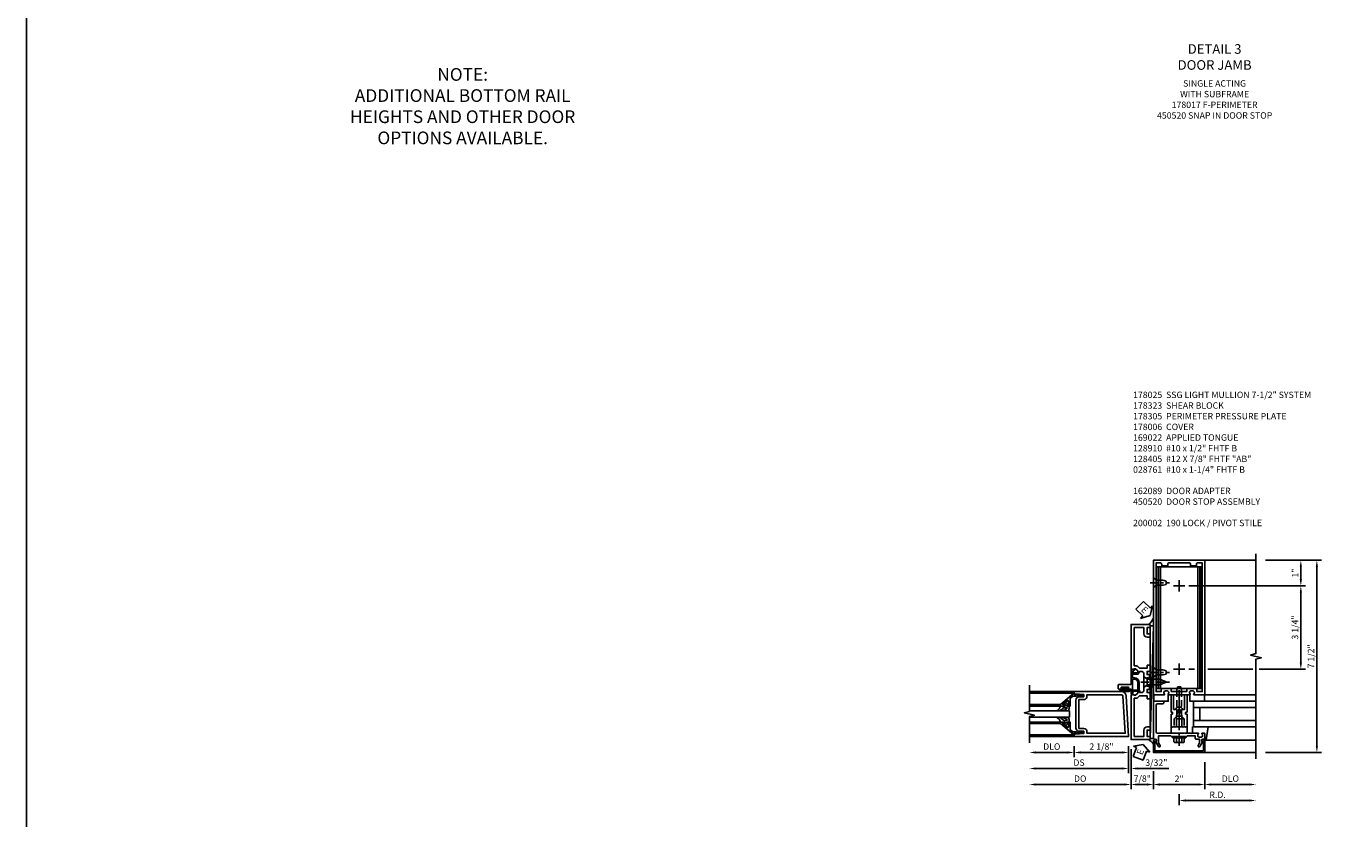
# Model space of a CAD drawing. Units: inches. Extents: x 0 to 183, y 0 to 117.
# Drawn here: x 0 to 51, y 22 to 53 of the extents above; entities that cross this region are included whole.
import ezdxf

# ---------------------------------------------------------------- set-up
doc = ezdxf.new("R2010")
doc.units = ezdxf.units.IN
doc.header["$MEASUREMENT"] = 0
doc.linetypes.add('CENTER', pattern=[2, 1.25, -0.25, 0.25, -0.25])
doc.linetypes.add('HIDDEN', pattern=[0.375, 0.25, -0.125])
doc.layers.get('0').update_dxf_attribs({"color": 4})
for name, color, linetype in [('CENTER', 1, 'CENTER'), ('DIME', 2, 'Continuous'), ('FORMAT', 7, 'Continuous'), ('HIDDEN', 3, 'HIDDEN'), ('PARTSLIST', 3, 'Continuous'), ('TEXT', 3, 'Continuous')]:
    doc.layers.add(name, color=color, linetype=linetype)
doc.styles.get("Standard").update_dxf_attribs({"font": 'arial.ttf'})
doc.dimstyles.new('EXT_ON-OFF', dxfattribs={"dimscale": 2, "dimtxt": 0.125, "dimasz": 0.125, "dimexe": 0.09, "dimexo": 0.1875, "dimgap": 0.05, "dimtad": 3, "dimdec": 5, "dimzin": 3, "dimdsep": 46, "dimlunit": 5, "dimtxsty": 'Standard', "dimcen": 0, "dimse2": 1, "dimadec": 0, "dimazin": 0, "dimtfac": 1, "dimtdec": 4, "dimtofl": 0, "dimtmove": 0, "dimatfit": 0, "dimfxl": 1, "dimfrac": 2, "dimtolj": 1, "dimtzin": 3, "dimarcsym": 0})
doc.dimstyles.new('EXT_ON-ON', dxfattribs={"dimscale": 2, "dimtxt": 0.125, "dimasz": 0.125, "dimexe": 0.09, "dimexo": 0.1875, "dimgap": 0.05, "dimtad": 3, "dimdec": 5, "dimzin": 3, "dimdsep": 46, "dimlunit": 5, "dimtxsty": 'Standard', "dimcen": 0, "dimadec": 0, "dimazin": 0, "dimtfac": 1, "dimtdec": 4, "dimtofl": 0, "dimtmove": 0, "dimatfit": 0, "dimfxl": 1, "dimfrac": 2, "dimtolj": 1, "dimtzin": 3, "dimarcsym": 0})

# ---------------------------------------------------------------- blocks, each defined once
blk = doc.blocks.new('*D1929')
at = {"layer": 'DIME', "color": 0, "lineweight": -2, "transparency": 16777216}
for p, q in [((-2.219, -0.25), (-2.219, -0.68)), ((-0.344, -0.5), (-1.969, -0.5)), ((-0.094, -0.25), (-0.094, -0.68))]:
    blk.add_line(p, q, dxfattribs=at)
at = {"layer": 'DIME', "color": 0, "transparency": 16777216}
for points in [[(-1.969, -0.458), (-1.969, -0.542), (-2.219, -0.5)], [(-0.344, -0.458), (-0.344, -0.542), (-0.094, -0.5)]]:
    blk.add_solid(points, dxfattribs=at)
at = {"layer": 'DIME', "color": 0, "transparency": 16777216, "insert": (-1.156, -0.271), "char_height": 0.25, "attachment_point": 5}
blk.add_mtext('\\A1;2 1/8"', dxfattribs=at)
blk = doc.blocks.new('*D1928')
at = {"layer": 'DIME', "color": 0, "lineweight": -2, "transparency": 16777216}
for p, q in [((-2.469, -0.5), (-3.719, -0.5)), ((-2.219, -0.25), (-2.219, -0.68))]:
    blk.add_line(p, q, dxfattribs=at)
at = {"layer": 'DIME', "color": 0, "transparency": 16777216}
for points in [[(-3.719, -0.458), (-3.719, -0.542), (-3.969, -0.5)], [(-2.469, -0.458), (-2.469, -0.542), (-2.219, -0.5)]]:
    blk.add_solid(points, dxfattribs=at)
at = {"layer": 'DIME', "color": 0, "transparency": 16777216, "insert": (-3.094, -0.271), "char_height": 0.25, "attachment_point": 5}
blk.add_mtext('\\A1;DLO', dxfattribs=at)
blk = doc.blocks.new('*D1927')
at = {"layer": 'DIME', "color": 0, "lineweight": -2, "transparency": 16777216}
for p, q in [((-0.094, -0.25), (-0.094, -1.305)), ((-0.344, -1.125), (-3.719, -1.125))]:
    blk.add_line(p, q, dxfattribs=at)
at = {"layer": 'DIME', "color": 0, "transparency": 16777216}
for points in [[(-3.719, -1.083), (-3.719, -1.167), (-3.969, -1.125)], [(-0.344, -1.083), (-0.344, -1.167), (-0.094, -1.125)]]:
    blk.add_solid(points, dxfattribs=at)
at = {"layer": 'DIME', "color": 0, "transparency": 16777216, "insert": (-2.031, -0.896), "char_height": 0.25, "attachment_point": 5}
blk.add_mtext('\\A1;DS', dxfattribs=at)
blk = doc.blocks.new('*D1926')
at = {"layer": 'DIME', "color": 0, "lineweight": -2, "transparency": 16777216}
for p, q in [((0, -0.375), (0, -1.93)), ((-0.25, -1.75), (-3.719, -1.75))]:
    blk.add_line(p, q, dxfattribs=at)
at = {"layer": 'DIME', "color": 0, "transparency": 16777216}
for points in [[(-3.719, -1.708), (-3.719, -1.792), (-3.969, -1.75)], [(-0.25, -1.708), (-0.25, -1.792), (0, -1.75)]]:
    blk.add_solid(points, dxfattribs=at)
at = {"layer": 'DIME', "color": 0, "transparency": 16777216, "insert": (-1.984, -1.521), "char_height": 0.25, "attachment_point": 5}
blk.add_mtext('\\A1;DO', dxfattribs=at)
blk = doc.blocks.new('*D1925')
at = {"layer": 'DIME', "color": 0, "lineweight": -2, "transparency": 16777216}
for p, q in [((-0.094, -0.25), (-0.094, -1.305)), ((0, -0.375), (0, -1.305)), ((-0.344, -1.125), (-0.594, -1.125)), ((0.25, -1.125), (1.473, -1.125))]:
    blk.add_line(p, q, dxfattribs=at)
at = {"layer": 'DIME', "color": 0, "transparency": 16777216}
for points in [[(-0.344, -1.083), (-0.344, -1.167), (-0.094, -1.125)], [(0.25, -1.083), (0.25, -1.167), (0, -1.125)]]:
    blk.add_solid(points, dxfattribs=at)
at = {"layer": 'DIME', "color": 0, "transparency": 16777216, "insert": (0.986, -0.896), "char_height": 0.25, "attachment_point": 5}
blk.add_mtext('\\A1;3/32"', dxfattribs=at)
blk = doc.blocks.new('B200041')
blk.add_lwpolyline([(0.068, -0.306), (0.07, -0.306, -0.414214), (0.078, -0.314), (0.078, -0.348, -0.414214), (0.07, -0.356), (0.026, -0.356), (-0.023, -0.084), (-0.023, -0.064), (0, -0.067), (0, 0), (-0.053, 0, -0.63707), (-0.059, 0.013), (0.375, 0.53), (0.438, 0.53), (0.438, 0.393, -0.414214), (0.406, 0.361), (0.398, 0.361), (0.398, 0.424, 0.700208), (0.37, 0.434), (0.232, 0.27, 0.63707), (0.256, 0.217), (0.398, 0.217), (0.398, 0.277), (0.406, 0.277, -0.414214), (0.438, 0.245), (0.438, 0.159), (0.154, 0.159, 0.221695), (0.13, 0.148), (0.041, 0.041, -0.202003), (0.058, 0), (0.058, -0.068, -0.243549), (0.033, -0.115)], format="xyb", close=True)
blk = doc.blocks.new('B027563-M5')
blk.add_lwpolyline([(0.237, -0.033), (0.237, 0.073, -0.122769), (0.252, 0.132, 0.135651), (0.36, 0.257), (0.36, 0.377, -0.214709), (0.172, 0.211), (0.172, 0.044, -0.427379), (0.162, 0.034), (0.126, 0.034, -0.601007), (0.118, 0.049), (0.129, 0.069, 0.919964), (0.112, 0.08), (0.053, 0.018, 0.417539), (0.053, -0.01), (0.113, -0.073, 0.902954), (0.129, -0.061), (0.117, -0.041, -0.588539), (0.126, -0.026), (0.162, -0.026, -0.437855), (0.172, -0.037), (0.172, -0.095, 0.414168), (0.192, -0.115), (0.27, -0.115, 0.415817), (0.36, -0.025), (0.359, 0.077, 0.075933), (0.352, 0.134, 0.99043), (0.332, 0.132), (0.334, 0.108, -0.262094), (0.252, -0.042, -0.564899), (0.237, -0.033, -0.564899)], format="xyb")
blk = doc.blocks.new('S200GT01')
for p, q in [((-0.061, -0.008), (-0.061, -1.75)), ((0.625, -1.75), (0.625, -0.188)), ((0.875, -0.188), (0.625, -0.188)), ((0.875, -1.75), (0.875, -0.188)), ((1.561, -0.008), (1.561, -1.75)), ((0.375, -0.53), (0.375, -1.75)), ((0.438, -1.75), (0.438, -0.53)), ((1.062, -1.75), (1.062, -0.53)), ((1.125, -0.53), (1.125, -1.75))]:
    blk.add_line(p, q)
at = {"extrusion": (0, 0, -1), "zscale": -1, "rotation": 180}
for name, p in [('B200041', (0, 0)), ('B027563-M5', (-0.266, -0.318))]:
    blk.add_blockref(name, p, dxfattribs=at)
at = {"rotation": 180}
for name, p in [('B200041', (1.5, 0)), ('B027563-M5', (1.234, -0.318))]:
    blk.add_blockref(name, p, dxfattribs=at)
blk = doc.blocks.new('B200002')
for points in [[(2.157, 1.547), (2.157, 0.453, -0.414214), (2.032, 0.328), (1.845, 0.328), (1.845, 0.234), (2.169, 0.218), (2.169, 0.25), (2.219, 0.25), (2.219, 0.125), (0.094, 0.125), (0.19, 1.699, -0.396433), (0.377, 1.875), (2.219, 1.875), (2.219, 1.75), (2.169, 1.75), (2.169, 1.782), (1.845, 1.766), (1.845, 1.672), (2.032, 1.672, -0.414214)], [(2.032, 1.563), (2.032, 0.437), (1.845, 0.437, 0.414214), (1.72, 0.312), (1.72, 0.25), (0.227, 0.25), (0.315, 1.691, -0.396433), (0.378, 1.75), (1.72, 1.75), (1.72, 1.688, 0.414214), (1.845, 1.563)]]:
    blk.add_lwpolyline(points, format="xyb", close=True)
blk = doc.blocks.new('B178025')
for points in [[(-0.578, 1.25, 0.669376), (-0.567, 1.276, -0.199773), (-0.594, 1.339), (-0.594, 1.35, -0.414214), (-0.544, 1.4), (-0.456, 1.4, -0.414214), (-0.406, 1.35), (-0.406, 1.339, -0.199773), (-0.433, 1.276, 0.669376), (-0.422, 1.25), (-0.03, 1.25), (0, 1.28), (0.03, 1.25), (0.422, 1.25, 0.669376), (0.433, 1.276, -0.199773), (0.406, 1.339), (0.406, 1.35, -0.414214), (0.456, 1.4), (0.544, 1.4, -0.414214), (0.594, 1.35), (0.594, 1.339, -0.199773), (0.567, 1.276, 0.669376), (0.578, 1.25), (1, 1.25), (1, 6.5), (-1, 6.5), (-1, 1.25)], [(-0.445, 6.34, -0.414214), (-0.385, 6.4), (0.385, 6.4, -0.414214), (0.445, 6.34), (0.445, 6.28), (0.68, 6.28), (0.68, 6.34, -0.414214), (0.74, 6.4), (0.9, 6.4), (0.9, 1.375), (0.694, 1.375), (0.694, 1.47, 0.414214), (0.664, 1.5), (0.336, 1.5, 0.414214), (0.306, 1.47), (0.306, 1.38), (-0.306, 1.38), (-0.306, 1.47, 0.414214), (-0.336, 1.5), (-0.664, 1.5, 0.414214), (-0.694, 1.47), (-0.694, 1.375), (-0.9, 1.375), (-0.9, 6.4), (-0.74, 6.4, -0.414214), (-0.68, 6.34), (-0.68, 6.28), (-0.445, 6.28)]]:
    blk.add_lwpolyline(points, format="xyb", close=True)
blk = doc.blocks.new('*D1942')
at = {"layer": 'DIME', "color": 0, "lineweight": -2, "transparency": 16777216}
for p, q in [((-1, -1.732), (-1, -2.43)), ((-0.75, -2.25), (0.75, -2.25))]:
    blk.add_line(p, q, dxfattribs=at)
at = {"layer": 'DIME', "color": 0, "transparency": 16777216}
for points in [[(-0.75, -2.208), (-0.75, -2.292), (-1, -2.25)], [(0.75, -2.208), (0.75, -2.292), (1, -2.25)]]:
    blk.add_solid(points, dxfattribs=at)
at = {"layer": 'DIME', "color": 0, "transparency": 16777216, "insert": (0, -2.024), "char_height": 0.25, "attachment_point": 5}
blk.add_mtext('\\A1;2"', dxfattribs=at)
blk = doc.blocks.new('B128910')
for p, q in [((0, 0.192), (0.116, 0.095)), ((0, 0.192), (0, -0.192)), ((0.116, 0.095), (0.375, 0.095)), ((0.116, 0.095), (0.116, -0.095)), ((0.375, 0.095), (0.5, 0.065)), ((0.5, -0.065), (0.5, 0.065)), ((0, -0.192), (0.116, -0.095)), ((0.116, -0.095), (0.375, -0.095)), ((0.375, -0.095), (0.5, -0.065))]:
    blk.add_line(p, q)
at = {"layer": 'CENTER', "ltscale": 0.25}
blk.add_line((-0.125, 0), (0.625, 0), dxfattribs=at)
blk = doc.blocks.new('*D1941')
at = {"layer": 'DIME', "color": 0, "lineweight": -2, "transparency": 16777216}
for p, q in [((0.375, 5.5), (0.605, 5.5)), ((1.125, 5.5), (2.875, 5.5)), ((3.125, 5.5), (4.93, 5.5)), ((4.75, 2.5), (4.75, 5.25)), ((0.375, 2.25), (0.605, 2.25)), ((1.125, 2.25), (2.875, 2.25)), ((3.125, 2.25), (4.93, 2.25))]:
    blk.add_line(p, q, dxfattribs=at)
at = {"layer": 'DIME', "color": 0, "transparency": 16777216}
for points in [[(4.708, 5.25), (4.792, 5.25), (4.75, 5.5)], [(4.708, 2.5), (4.792, 2.5), (4.75, 2.25)]]:
    blk.add_solid(points, dxfattribs=at)
at = {"layer": 'DIME', "color": 0, "transparency": 16777216, "insert": (4.521, 3.875), "char_height": 0.25, "attachment_point": 5, "rotation": 90}
blk.add_mtext('\\A1;3 1/4"', dxfattribs=at)
blk = doc.blocks.new('*D1940')
at = {"layer": 'DIME', "color": 0, "lineweight": -2, "transparency": 16777216}
for p, q in [((3.375, 6.5), (4.93, 6.5)), ((4.75, 5.75), (4.75, 6.25)), ((0.375, 5.5), (4.93, 5.5))]:
    blk.add_line(p, q, dxfattribs=at)
at = {"layer": 'DIME', "color": 0, "transparency": 16777216}
for points in [[(4.708, 6.25), (4.792, 6.25), (4.75, 6.5)], [(4.708, 5.75), (4.792, 5.75), (4.75, 5.5)]]:
    blk.add_solid(points, dxfattribs=at)
at = {"layer": 'DIME', "color": 0, "transparency": 16777216, "insert": (4.524, 6), "char_height": 0.25, "attachment_point": 5, "rotation": 90}
blk.add_mtext('\\A1;1"', dxfattribs=at)
blk = doc.blocks.new('*D1939')
at = {"layer": 'DIME', "color": 0, "lineweight": -2, "transparency": 16777216}
for p, q in [((3.375, 6.5), (5.555, 6.5)), ((5.375, -0.75), (5.375, 6.25)), ((3.375, -1), (5.555, -1))]:
    blk.add_line(p, q, dxfattribs=at)
at = {"layer": 'DIME', "color": 0, "transparency": 16777216}
for points in [[(5.333, 6.25), (5.417, 6.25), (5.375, 6.5)], [(5.333, -0.75), (5.417, -0.75), (5.375, -1)]]:
    blk.add_solid(points, dxfattribs=at)
at = {"layer": 'DIME', "color": 0, "transparency": 16777216, "insert": (5.146, 2.75), "char_height": 0.25, "attachment_point": 5, "rotation": 90}
blk.add_mtext('\\A1;7 1/2"', dxfattribs=at)
blk = doc.blocks.new('*D1943')
at = {"layer": 'DIME', "color": 0, "lineweight": -2, "transparency": 16777216}
for p, q in [((1, -1.375), (1, -2.43)), ((1.25, -2.25), (2.75, -2.25))]:
    blk.add_line(p, q, dxfattribs=at)
at = {"layer": 'DIME', "color": 0, "transparency": 16777216}
for points in [[(1.25, -2.208), (1.25, -2.292), (1, -2.25)], [(2.75, -2.208), (2.75, -2.292), (3, -2.25)]]:
    blk.add_solid(points, dxfattribs=at)
at = {"layer": 'DIME', "color": 0, "transparency": 16777216, "insert": (2, -2.021), "char_height": 0.25, "attachment_point": 5}
blk.add_mtext('\\A1;DLO', dxfattribs=at)
blk = doc.blocks.new('*D1944')
at = {"layer": 'DIME', "color": 0, "lineweight": -2, "transparency": 16777216}
for p, q in [((0, -2.625), (0, -3.055)), ((0.25, -2.875), (2.75, -2.875))]:
    blk.add_line(p, q, dxfattribs=at)
at = {"layer": 'DIME', "color": 0, "transparency": 16777216}
for points in [[(0.25, -2.833), (0.25, -2.917), (0, -2.875)], [(2.75, -2.833), (2.75, -2.917), (3, -2.875)]]:
    blk.add_solid(points, dxfattribs=at)
at = {"layer": 'DIME', "color": 0, "transparency": 16777216, "insert": (1.5, -2.65), "char_height": 0.25, "attachment_point": 5}
blk.add_mtext('\\A1;R.D.', dxfattribs=at)
blk = doc.blocks.new('B162310-M')
for p, q in [((-0.313, -0.25), (-0.313, 0)), ((0.313, 0), (0.313, -0.25))]:
    blk.add_line(p, q)
at = {"ltscale": 0.25}
blk.add_line((-0.1, 0), (0.1, 0), dxfattribs=at)
blk = doc.blocks.new('B128406')
for p, q in [((-0.24, 0.153), (-0.24, -0.156)), ((-0.205, 0.203), (-0.05, 0.203)), ((-0.205, 0.101), (-0.05, 0.101)), ((-0.05, 0.26), (-0.05, -0.26)), ((-0.05, 0.26), (0, 0.26)), ((0, 0.26), (0, -0.26)), ((-0.205, -0.105), (-0.05, -0.105)), ((-0.205, -0.206), (-0.05, -0.206)), ((-0.05, -0.26), (0, -0.26))]:
    blk.add_line(p, q)
for centre, radius, start, end in [((-0.186, 0.152), 0.0543, 110.9107, 249.0893), ((-0.071, -0.002), 0.169, 142.5556, 217.4444), ((-0.186, -0.155), 0.0543, 110.9107, 249.0893)]:
    blk.add_arc(centre, radius, start, end)
at = {"layer": 'CENTER', "ltscale": 0.25}
blk.add_line((-0.365, 0), (1.125, 0), dxfattribs=at)
blk = doc.blocks.new('B027850-M')
blk.add_line((-0.3, 0.15), (-0.3, 0.4))
blk.add_lwpolyline([(0.314, 0.4), (0.242, -0.103, -0.373552), (0.223, -0.12), (0.2, -0.12, -0.414214), (0.18, -0.1), (0.18, -0.056)], format="xyb")
blk = doc.blocks.new('B178323-T')
for p, q in [((0.878, 6.25), (-0.878, 6.25)), ((-0.878, 1.5), (-0.878, 6.25)), ((-0.803, 1.5), (-0.803, 6.25)), ((-0.73, 1.5), (-0.73, 6.25)), ((0.73, 1.5), (0.73, 6.25)), ((0.803, 1.5), (0.803, 6.25)), ((0.878, 1.5), (0.878, 6.25)), ((0.878, 1.5), (-0.878, 1.5))]:
    blk.add_line(p, q)
blk = doc.blocks.new('B169022')
blk.add_lwpolyline([(-0.263, 0.568, -0.414214), (-0.253, 0.558), (-0.253, 0.502, -0.414214), (-0.263, 0.492), (-0.303, 0.492, 0.414214), (-0.313, 0.482), (-0.313, 0), (-0.273, 0), (-0.258, -0.015), (-0.243, 0), (-0.17, 0), (-0.155, -0.015), (-0.14, 0), (-0.1, 0), (-0.1, 0.43), (-0.042, 0.648, -0.767327), (0.042, 0.648), (0.1, 0.43), (0.1, 0), (0.14, 0), (0.155, -0.015), (0.17, 0), (0.243, 0), (0.258, -0.015), (0.273, 0), (0.313, 0), (0.313, 0.482, 0.414214), (0.303, 0.492), (0.263, 0.492, -0.414214), (0.253, 0.502), (0.253, 0.558, -0.414214), (0.263, 0.568), (0.303, 0.568, 0.414214), (0.313, 0.578), (0.313, 1.25), (0.213, 1.25), (0.213, 0.68), (0.136, 0.68, 0.733145), (-0.136, 0.68), (-0.213, 0.68), (-0.213, 1.25), (-0.313, 1.25), (-0.313, 0.578, 0.414214), (-0.303, 0.568)], format="xyb", close=True)
blk = doc.blocks.new('B028761')
for p, q in [((0, 0.192), (0.112, 0.095)), ((0, 0.192), (0, -0.192)), ((0.112, 0.095), (1.125, 0.095)), ((0.112, -0.095), (0.112, 0.095)), ((1.125, 0.095), (1.25, 0.065)), ((1.25, -0.065), (1.25, 0.065)), ((0, -0.192), (0.112, -0.095)), ((0.112, -0.095), (1.125, -0.095)), ((1.125, -0.095), (1.25, -0.065))]:
    blk.add_line(p, q)
at = {"layer": 'CENTER'}
blk.add_line((-0.125, 0), (1.375, 0), dxfattribs=at)
blk = doc.blocks.new('B027648-M')
blk.add_line((-0.485, 0.15), (-0.485, 0.4))
blk.add_lwpolyline([(0, 0.4), (0.077, 0.4), (0.077, 0.15)])
blk = doc.blocks.new('B162089')
blk.add_lwpolyline([(1.785, 1.337, 0.315299), (1.803, 1.351), (1.83, 1.424, -0.315299), (1.849, 1.437), (2.034, 1.437, -0.414214), (2.054, 1.417), (2.054, 1.388, -0.414214), (2.034, 1.368), (2.022, 1.368), (2.022, 1.397), (1.984, 1.397), (1.882, 1.376, 0.354119), (1.866, 1.356), (1.866, 1.313), (1.933, 1.247, 0.198912), (1.95, 1.239), (2.022, 1.239), (2.022, 1.268), (2.125, 1.232), (2.125, -0.5), (1.405, -0.5, -0.414214), (1.375, -0.47), (1.375, -0.405, -0.414214), (1.405, -0.375), (1.5, -0.375), (1.5, -0.125), (1.405, -0.125, -0.414214), (1.375, -0.095), (1.375, -0.03, -0.414214), (1.405, 0), (1.5, 0, -0.414214), (1.625, -0.125), (1.625, -0.375), (2, -0.375), (2, 1.114), (1.95, 1.114, -0.198912), (1.844, 1.158), (1.79, 1.212), (1.5, 1.212), (1.5, 1.117, -0.414214), (1.47, 1.087), (1.405, 1.087, -0.414214), (1.375, 1.117), (1.375, 1.277, -0.414214), (1.435, 1.337), (1.5, 1.337), (1.5, 1.462), (1.436, 1.462, -0.414214), (1.406, 1.492), (1.406, 1.557, -0.414214), (1.436, 1.587), (1.5, 1.587), (1.5, 1.913), (1.436, 1.913, -0.414214), (1.406, 1.943), (1.406, 2.008, -0.414214), (1.436, 2.038), (1.5, 2.038), (1.5, 2.162), (1.435, 2.162, -0.414214), (1.375, 2.222), (1.375, 2.382, -0.414214), (1.405, 2.412), (1.47, 2.412, -0.414214), (1.5, 2.382), (1.5, 2.287), (1.79, 2.287), (1.844, 2.342, -0.198912), (1.95, 2.385), (2, 2.385), (2, 3.875), (1.625, 3.875), (1.625, 3.625, -0.414214), (1.5, 3.5), (1.405, 3.5, -0.414214), (1.375, 3.53), (1.375, 3.595, -0.414214), (1.405, 3.625), (1.5, 3.625), (1.5, 3.875), (1.405, 3.875, -0.414214), (1.375, 3.905), (1.375, 3.97, -0.414214), (1.405, 4), (2.125, 4), (2.125, 2.267), (2.022, 2.231), (2.022, 2.26), (1.95, 2.26, 0.198912), (1.933, 2.253), (1.866, 2.186), (1.866, 2.144, 0.354119), (1.882, 2.124), (1.984, 2.102), (2.022, 2.102), (2.022, 2.131), (2.034, 2.131, -0.414214), (2.054, 2.111), (2.054, 2.082, -0.414214), (2.034, 2.062), (1.849, 2.062, -0.315299), (1.83, 2.076), (1.803, 2.149, 0.315299), (1.785, 2.162), (1.725, 2.162, 0.414214), (1.625, 2.062), (1.625, 1.437, 0.414214), (1.725, 1.337)], format="xyb", close=True)
blk = doc.blocks.new('B128405')
blk.add_lwpolyline([(0.132, -0.108), (0, -0.219), (0, 0.219), (0.132, 0.108)])
blk.add_lwpolyline([(0.872, -0.005, 0.668179), (0.872, 0.005), (0.622, 0.108), (0.132, 0.108), (0.132, -0.108), (0.622, -0.108)], format="xyb", close=True)
at = {"layer": 'CENTER', "ltscale": 0.25}
blk.add_line((-0.125, 0), (1, 0), dxfattribs=at)
blk = doc.blocks.new('B178305')
blk.add_lwpolyline([(-0.235, -0.21), (-0.25, -0.225), (-0.25, -0.454), (-0.265, -0.469), (-0.25, -0.484), (-0.25, -0.742, -0.669376), (-0.276, -0.753, 0.199773), (-0.339, -0.726), (-0.35, -0.726, 0.414214), (-0.4, -0.776), (-0.4, -0.864, 0.414214), (-0.35, -0.914), (-0.339, -0.914, 0.199773), (-0.276, -0.887, -0.669376), (-0.25, -0.898), (-0.25, -0.98, -0.414214), (-0.27, -1), (-0.456, -1, -0.414214), (-0.486, -0.97), (-0.486, -0.93, 0.84909), (-0.583, -0.914), (-0.766, -0.809, -1), (-0.726, -0.739), (-0.621, -0.8), (-0.486, -0.8), (-0.486, -0.686, -0.414214), (-0.426, -0.626), (-0.35, -0.626), (-0.35, -0.325), (-0.375, -0.3), (-0.375, -0.015), (-0.36, 0), (-0.375, 0.015), (-0.375, 0.3), (-0.35, 0.325), (-0.35, 0.8), (-0.621, 0.8), (-0.726, 0.739, -1), (-0.766, 0.809), (-0.583, 0.914, 0.84909), (-0.486, 0.93), (-0.486, 0.97, -0.414214), (-0.456, 1), (1, 1), (1, 0.63, -0.414214), (0.97, 0.6), (0.93, 0.6, -0.414214), (0.9, 0.63), (0.9, 0.84, 0.414214), (0.84, 0.9), (-0.19, 0.9, 0.414214), (-0.25, 0.84), (-0.25, 0.225), (-0.235, 0.21), (-0.25, 0.195), (-0.25, -0.195)], format="xyb", close=True)
blk = doc.blocks.new('B027078')
for p, q in [((-0.174, 0.156), (-0.174, -0.156)), ((-0.154, 0.156), (-0.154, -0.156)), ((-0.1, 0.156), (-0.1, -0.156)), ((-0.08, 0.156), (-0.08, -0.156)), ((-0.021, 0.077), (-0.08, 0.077)), ((-0.062, -0.062), (-0.062, 0.062)), ((-0.006, 0.062), (-0.062, 0.062)), ((-0.021, 0.077), (-0.021, 0.135)), ((-0.006, 0.135), (-0.021, 0.135)), ((-0.006, 0.062), (-0.006, 0.135)), ((-0.08, -0.077), (-0.021, -0.077)), ((-0.062, -0.062), (-0.006, -0.062)), ((-0.021, -0.135), (-0.021, -0.077)), ((-0.021, -0.135), (-0.006, -0.135)), ((-0.006, -0.135), (-0.006, -0.062))]:
    blk.add_line(p, q)
for centre, radius, start, end in [((-0.127, 0.156), 0.047, 0, 180), ((-0.127, 0.156), 0.027, 0, 180), ((-0.127, -0.156), 0.047, 180, 0), ((-0.127, -0.156), 0.027, 180, 0)]:
    blk.add_arc(centre, radius, start, end)
blk = doc.blocks.new('B450086')
at = {"linetype": 'Continuous'}
blk.add_lwpolyline([(0.042, 0.83, 0.414214), (0.032, 0.82), (0.032, 0.742, 0.414214), (0.157, 0.617), (0.438, 0.617, -0.137462), (0.47, 0.608), (0.525, 0.556, -0.549968), (0.51, 0.536), (0.442, 0.566, 0.104525), (0.438, 0.567), (0.157, 0.567, -0.414214), (-0.018, 0.742), (-0.018, 0.82, 0.414214), (-0.028, 0.83), (-0.274, 0.83, 0.468661), (-0.294, 0.806, -0.366796), (-0.332, 0.739, -0.519853), (-0.366, 0.763), (-0.366, 0.779, -0.414214), (-0.36, 0.785), (-0.353, 0.785, 0.517064), (-0.343, 0.799), (-0.367, 0.867, -0.517064), (-0.358, 0.88), (0.222, 0.88, 0.414214), (0.232, 0.89), (0.232, 1.349, -0.414214), (0.263, 1.38), (0.389, 1.38, -0.414214), (0.42, 1.349), (0.42, 1.227, -1), (0.386, 1.227), (0.386, 1.245, 1), (0.34, 1.245), (0.34, 0.995, 1), (0.386, 0.995), (0.386, 1.013, -1), (0.42, 1.013), (0.42, 0.89, 0.414214), (0.43, 0.88), (0.61, 0.88, -0.517064), (0.619, 0.867), (0.609, 0.837, -0.318336), (0.599, 0.83)], format="xyb", close=True, dxfattribs=at)
blk = doc.blocks.new('B450520')
for name, p, rotation in [('B450086', (-0.88, 2.388), 270), ('B027078', (0.24, 2.048), 90)]:
    blk.add_blockref(name, p, dxfattribs=dict(rotation=rotation))
blk = doc.blocks.new('*D1945')
at = {"layer": 'DIME', "color": 0, "lineweight": -2, "transparency": 16777216}
for p, q in [((-1.875, -0.875), (-1.875, -2.43)), ((-1, -1.732), (-1, -2.43)), ((-1.25, -2.25), (-1.625, -2.25))]:
    blk.add_line(p, q, dxfattribs=at)
at = {"layer": 'DIME', "color": 0, "transparency": 16777216}
for points in [[(-1.625, -2.208), (-1.625, -2.292), (-1.875, -2.25)], [(-1.25, -2.208), (-1.25, -2.292), (-1, -2.25)]]:
    blk.add_solid(points, dxfattribs=at)
at = {"layer": 'DIME', "color": 0, "transparency": 16777216, "insert": (-1.437, -2.021), "char_height": 0.25, "attachment_point": 5}
blk.add_mtext('\\A1;7/8"', dxfattribs=at)
blk = doc.blocks.new('B178006')
blk.add_lwpolyline([(-0.95, -0.94), (0.95, -0.94), (0.95, -0.576), (0.92, -0.576, -1), (0.92, -0.496), (0.94, -0.496, -0.414214), (1, -0.556), (1, -1), (-1, -1), (-1, -0.556, -0.414214), (-0.94, -0.496), (-0.92, -0.496, -1), (-0.92, -0.576), (-0.95, -0.576)], format="xyb", close=True)
blk = doc.blocks.new('ESEAL1')
at = {"layer": 'TEXT', "color": 7}
for p, q in [((-0.575, 0.21), (-0.575, -0.21)), ((-0.575, 0.21), (-0.196, 0.21)), ((-0.196, 0.338), (0, 0)), ((-0.196, 0.21), (-0.196, 0.338)), ((-0.196, -0.338), (0, 0)), ((-0.575, -0.21), (-0.196, -0.21)), ((-0.196, -0.21), (-0.196, -0.338))]:
    blk.add_line(p, q, dxfattribs=at)
at = {"layer": 'TEXT', "color": 3}
blk.add_text('E', height=0.25, dxfattribs=at).set_placement((-0.413, -0.116))
blk = doc.blocks.new('S200VS01MKCADS')
for p, q in [((-2.21875313, 1.875), (-3.96875313, 1.875)), ((-2.21875, 0.125), (-3.96875313, 0.125))]:
    blk.add_line(p, q)
blk.add_lwpolyline([(-3.96875313, -0.125), (-3.96875313, 0.9), (-3.76875313, 0.95), (-4.16875313, 1.05), (-3.96875313, 1.1), (-3.96875313, 2.125)])
at = {"xscale": -1, "rotation": 270}
blk.add_blockref('S200GT01', (-2.21875, 0.2499), dxfattribs=at)
at = {"xscale": -1}
blk.add_blockref('B200002', (0, 0), dxfattribs=at)
at = {"layer": 'DIME'}
for base, p1, text, picture, middle in [((-3.96875313, -0.5), (-2.21875, 0.125), 'DLO', '*D1928', (-3.09375156, -0.27065143)), ((-3.96875313, -1.125), (-0.09375, 0.125), 'DS', '*D1927', (-2.03125156, -0.8957367)), ((-3.96875313, -1.75), (0, 0), 'DO', '*D1926', (-1.98437656, -1.52065143))]:
    dim = blk.add_linear_dim(base=base, p1=p1, p2=(-3.96875313, -0.125), angle=180, text=text, dimstyle='EXT_ON-OFF', override={"dimpost": '"'}, dxfattribs=at)
    dim.commit()
    dim.dimension.update_dxf_attribs({"geometry": picture, "text_midpoint": middle})
for base, p2, picture, middle in [((-2.21875, -0.5), (-2.21875, 0.125), '*D1929', (-1.15625, -0.2707367)), ((0, -1.125), (0, 0), '*D1925', (0.98634038, -0.89565143))]:
    dim = blk.add_linear_dim(base=base, p1=(-0.09375, 0.125), p2=p2, angle=180, dimstyle='EXT_ON-ON', override={"dimdec": 7, "dimlunit": 5, "dimpost": '"'}, dxfattribs=at)
    dim.commit()
    dim.dimension.update_dxf_attribs({"geometry": picture, "text_midpoint": middle})
blk = doc.blocks.new('S178DP35M1KCADS')
for p, q in [((1, 6.5), (3, 6.5)), ((-1.125, -0.449225), (-1, 3.942387)), ((1, 1.25), (3, 1.25)), ((-0.5, 1), (-0.63, 1)), ((0.5625, 1), (0.5, 1)), ((3, 1), (0.5625, 1)), ((0.5625, 1), (0.5625, 0)), ((0.5625, 0.75), (3, 0.75)), ((0.8125, 0.75), (0.8125, 0.25)), ((0.52, 0), (3, 0)), ((0.5625, 0.25), (3, 0.25)), ((1, -1), (3, -1)), ((1.042635, -0.52), (3, -0.52))]:
    blk.add_line(p, q)
blk.add_lwpolyline([(3, -1.25), (3, 2.644119), (3.212252, 2.69704), (2.787428, 2.80296), (2.99968, 2.855881), (3, 6.75)])
blk.add_lwpolyline([(-1, 3.942387), (-1, -0.449225), (-1.125, -0.449225), (-1.125, 3.942387)], close=True)
for centre, radius, start, end in [((-1.555687, 4.483518), 0.604633, 306.8996139, 336.7874883), ((-1.468876, -0.995105), 0.565438, 33.980704, 61.1175949)]:
    blk.add_arc(centre, radius, start, end)
at = {"layer": 'CENTER'}
for p, q in [((0, 5.281), (0, 5.719)), ((0.219, 5.5), (-0.219, 5.5)), ((0.219, 2.25), (-0.219, 2.25)), ((0, 2.031), (0, 2.469))]:
    blk.add_line(p, q, dxfattribs=at)
at = {"layer": 'HIDDEN'}
for p, q in [((-0.1925, 0.308463), (-0.1925, -0.003537)), ((0.1925, 0.308463), (0.1925, -0.003537))]:
    blk.add_line(p, q, dxfattribs=at)
for name, p in [('B178025', (0, 0)), ('B027850-M', (0.82, -0.4))]:
    blk.add_blockref(name, p)
at = {"xscale": -1}
for name, p in [('B178323-T', (0, 0)), ('B162089', (0.25, 0)), ('B450520', (-1.875, -0.497553)), ('B169022', (0, 0)), ('B162310-M', (0, 0)), ('B178006', (0, 0))]:
    blk.add_blockref(name, p, dxfattribs=at)
for name, p, rotation in [('ESEAL1', (-1.125027, 4.343185), 316.3042749414707), ('B027648-M', (0.5, 1.4), 180), ('B178305', (0, 0), 90.00000000000006), ('ESEAL1', (-1.40155, -0.68901), 70.43892785458144)]:
    blk.add_blockref(name, p, dxfattribs=dict(rotation=rotation))
for name, p, rotation in [('B128405', (-1.375, 1.75), 180), ('B027648-M', (-0.5, 1.4), 180), ('B128406', (0, -0.375), 270)]:
    blk.add_blockref(name, p, dxfattribs=dict(at, rotation=rotation))
at = {"layer": 'HIDDEN', "xscale": -1}
for name, p, rotation in [('B128910', (-1, 5.625), 180), ('B128910', (-1, 2.125), 180), ('B028761', (0, 0.308463), 270)]:
    blk.add_blockref(name, p, dxfattribs=dict(at, rotation=rotation))
at = {"layer": 'DIME'}
for base, p1, p2, angle, dimstyle, picture, middle in [((4.75, 6.5), (0, 5.5), (3, 6.5), 90, 'EXT_ON-ON', '*D1940', (4.524488, 6)), ((5.375, 6.5), (3, -1), (3, 6.5), 90, 'EXT_ON-ON', '*D1939', (5.145737, 2.75)), ((4.75, 5.5), (0, 2.25), (0, 5.5), 90, 'EXT_ON-ON', '*D1941', (4.520651, 3.875)), ((-1.875, -2.25), (-1, -1.35676), (-1.875, -0.5), 180, 'EXT_ON-ON', '*D1945', (-1.4375, -2.020737)), ((1, -2.25), (-1, -1.35676), (1, -1), 0, 'EXT_ON-OFF', '*D1942', (0, -2.024488))]:
    dim = blk.add_linear_dim(base=base, p1=p1, p2=p2, angle=angle, dimstyle=dimstyle, override={"dimpost": '"'}, dxfattribs=at)
    dim.commit()
    dim.dimension.update_dxf_attribs({"geometry": picture, "text_midpoint": middle})
for base, p1, text, picture, middle in [((3, -2.25), (1, -1), 'DLO', '*D1943', (2, -2.020651)), ((3, -2.875), (0, -2.25), 'R.D.', '*D1944', (1.5, -2.65))]:
    dim = blk.add_linear_dim(base=base, p1=p1, p2=(3, -1.25), angle=180, text=text, dimstyle='EXT_ON-OFF', override={"dimpost": '"'}, dxfattribs=at)
    dim.commit()
    dim.dimension.update_dxf_attribs({"geometry": picture, "text_midpoint": middle})

msp = doc.modelspace()

# ---------------------------------------------------------------- linework, layer by layer
at = {"layer": 'FORMAT'}
msp.add_lwpolyline([(182.632002, 0), (0, 0), (0, 117.249191)], dxfattribs=at)

# ---------------------------------------------------------------- block references
at = {"ltscale": 0.25}
for name, p in [('S178DP35M1KCADS', (44.98161, 25.300304)), ('S200VS01MKCADS', (43.10661, 24.800304))]:
    msp.add_blockref(name, p, dxfattribs=at)

# ---------------------------------------------------------------- texts
at = {"layer": 'PARTSLIST', "ltscale": 0.25, "insert": (43.185035, 38.381054), "char_height": 0.25, "width": 10, "attachment_point": 1}
msp.add_mtext('178025  SSG LIGHT MULLION 7-1/2" SYSTEM\\P178323  SHEAR BLOCK \\P178305  PERIMETER PRESSURE PLATE\\P178006  COVER\\P169022  APPLIED TONGUE\\P128910  #10 x 1/2" FHTF B\\P128405  #12 X 7/8" FHTF "AB"\\P028761  #10 x 1-1/4" FHTF B\\P\\P162089  DOOR ADAPTER\\P450520  DOOR STOP ASSEMBLY\\P\\P200002  190 LOCK / PIVOT STILE', dxfattribs=at)
at = {"layer": 'TEXT', "width": 8, "attachment_point": 2}
for s, insert, char_height in [('DETAIL 3\\PDOOR JAMB', (46.367246, 51.941122), 0.375), ('SINGLE ACTING \\PWITH SUBFRAME\\P178017 F-PERIMETER\\P450520 SNAP IN DOOR STOP', (46.367246, 50.533872), 0.25)]:
    msp.add_mtext(s, dxfattribs=dict(at, insert=insert, char_height=char_height))
at = {"layer": 'TEXT', "ltscale": 0.25, "insert": (17.024741, 51.007877), "char_height": 0.495, "attachment_point": 2}
msp.add_mtext_dynamic_manual_height_columns('NOTE: \\PADDITIONAL BOTTOM RAIL HEIGHTS AND OTHER DOOR OPTIONS AVAILABLE. ', width=9.65068972, gutter_width=1.25, heights=[0], dxfattribs=at)

doc.saveas('drawing.dxf')
